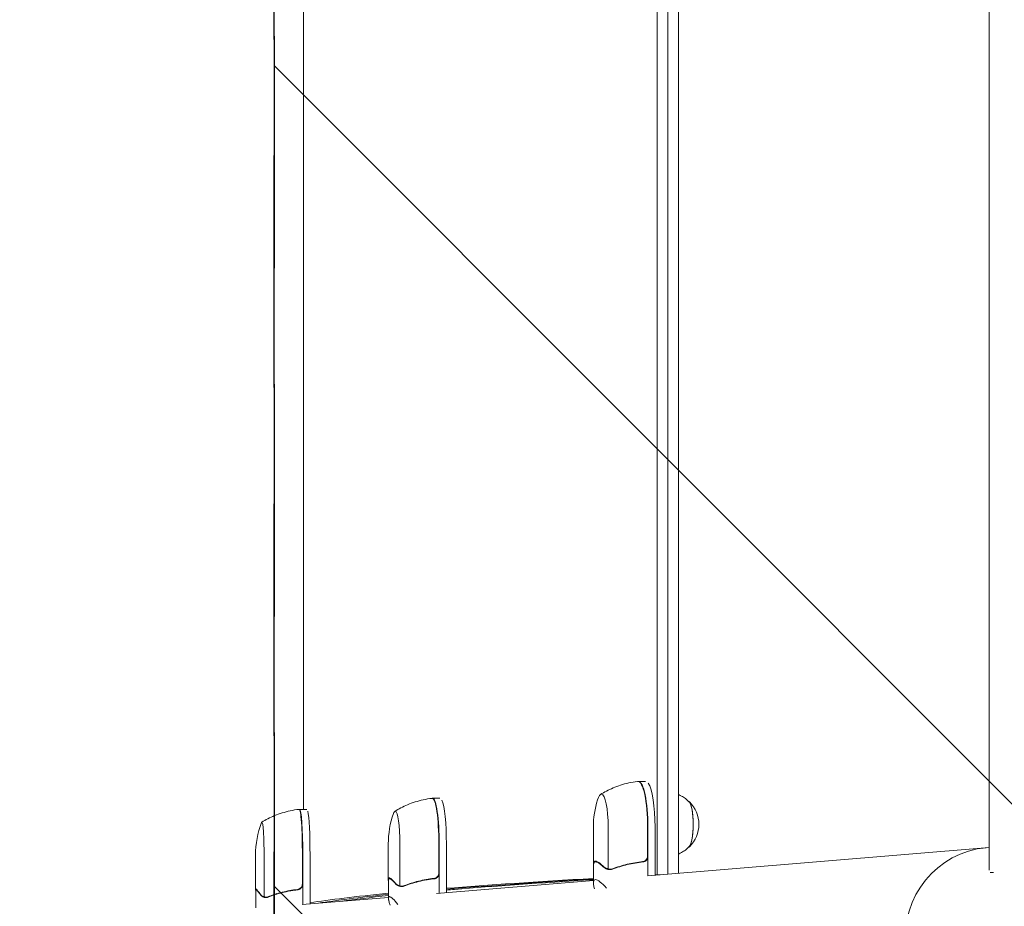
# Model space of a CAD drawing. Units: millimetres. Extents: x -7017 to 7000, y -8500 to 8500.
# Drawn here: x -5400 to -4861, y 4903 to 5388 of the extents above; entities that cross this region are included whole.
import ezdxf

# ---------------------------------------------------------------- set-up
doc = ezdxf.new("R2010")
doc.units = ezdxf.units.MM
doc.header["$LTSCALE"] = 20
doc.linetypes.add('HIDDEN', pattern=[9.525, 6.35, -3.175])
for name, color, linetype in [('2d', 230, 'Continuous'), ('EN16630-SafetyZone', 97, 'HIDDEN'), ('EN16630-TrainingSpace', 20, 'HIDDEN'), ('EN16630-TrainingSpace_Hatch', 20, 'HIDDEN')]:
    doc.layers.add(name, color=color, linetype=linetype)

msp = doc.modelspace()

# ---------------------------------------------------------------- hatches: boundary and pattern name
at = {"layer": 'EN16630-TrainingSpace_Hatch'}
h = msp.add_hatch(dxfattribs=at)
h.set_pattern_fill('ANSI31', color=256, scale=100, angle=-90)
h.set_pattern_definition([(315, (-5260.37, 5811.8), (224.506, 224.506), [])])
h.paths.add_polyline_path([(-5260.37, 6331.79), (-5260.37, 4331.79), (-1655.37, 4331.79), (-1655.37, 6331.79)])

# ---------------------------------------------------------------- linework, layer by layer
at = {"layer": '2d', "lineweight": 0}
for p, q in [((-5050.74, 4920.32), (-5050.74, 5741.89)), ((-5044.88, 4920.67), (-5044.88, 5741.89)), ((-5039.01, 5741.89), (-5039.01, 4921.16)), ((-4868.92, 4922.82), (-4868.92, 5740.76)), ((-5244.35, 5706.05), (-5244.35, 4956.17)), ((-5057.01, 4971.43), (-5060.93, 4971.43)), ((-5169.56, 4962.2), (-5173.52, 4962.2)), ((-5246.38, 4956.17), (-5242.39, 4956.17)), ((-5085.59, 4946.43), (-5085.59, 4925.99)), ((-5077.48, 4946.43), (-5077.48, 4923.54)), ((-5055.93, 4930.58), (-5055.93, 4946.43)), ((-5055.73, 4946.43), (-5055.73, 4919.77)), ((-5051.82, 4920.09), (-5051.82, 4946.43)), ((-5197.88, 4937.2), (-5197.88, 4917.78)), ((-5191.53, 4937.2), (-5191.53, 4914.31)), ((-5170.2, 4921.35), (-5170.2, 4937.2)), ((-5170, 4937.2), (-5170, 4910.27)), ((-5166.04, 4910.6), (-5166.04, 4937.2)), ((-5055.75, 4919.77), (-4868.92, 4935.29)), ((-5270.54, 4931.17), (-5270.54, 4912.4)), ((-5265.88, 4931.17), (-5265.88, 4908.28)), ((-5244.91, 4915.31), (-5244.91, 4931.17)), ((-5244.71, 4931.17), (-5244.71, 4904.07)), ((-5240.72, 4904.4), (-5240.72, 4931.17)), ((-5084.4, 4927.48), (-5083.33, 4927.48)), ((-5085.49, 4925.59), (-5085.49, 4915.79)), ((-5076.42, 4923.17), (-5076.43, 4923.17)), ((-4866.52, 4921.6), (-4868.35, 4921.6)), ((-5197.78, 4917.39), (-5197.78, 4907.59)), ((-5197.28, 4918.25), (-5196.51, 4918.25)), ((-5171.4, 4910.16), (-5085.49, 4917.29)), ((-5270.44, 4912.02), (-5270.44, 4902.22)), ((-5270.33, 4912.22), (-5269.9, 4912.22)), ((-5190.5, 4913.94), (-5190.5, 4913.94)), ((-5264.87, 4907.91), (-5264.88, 4907.91)), ((-5244.97, 4904.04), (-5197.78, 4907.96)), ((-5238.48, 4905.36), (-5238.48, 4905.36))]:
    msp.add_line(p, q, dxfattribs=at)
for centre, radius, start, end in [((-5035.59, 4946.43), 50, 162.511, 180), ((-5044.81, 4947.98), 17, 313.8581, 46.1419), ((-5147.88, 4937.2), 50, 160.4467, 180), ((-5220.54, 4931.17), 50, 159.2378, 180)]:
    msp.add_arc(centre, radius, start, end, dxfattribs=at)
for centre, major_axis, ratio, start_param, end_param in [((-5061.12, 4946.43), (0, -25), 0.207814, 1.570796, 3.153438), ((-5060.93, 4946.43), (0, 25), 0.207814, 6.283185, 6.306957), ((-5060.93, 4946.43), (0, 25), 0.207814, 4.712388, 6.283185), ((-5057.01, 4946.43), (0, -25), 0.207814, 1.570796, 2.857699), ((-5173.72, 4937.2), (0, -25), 0.140733, 1.570796, 3.149518), ((-5173.52, 4937.2), (0, 25), 0.140733, 6.283185, 6.314636), ((-5173.52, 4937.2), (0, 25), 0.140733, 4.712388, 6.283185), ((-5169.56, 4937.2), (0, -25), 0.140733, 1.570796, 2.857699), ((-5081.22, 4946.43), (0, -18), 0.207814, 3.141592, 3.724648), ((-5081.22, 4946.43), (0, -18), 0.207814, 1.570796, 3.141592), ((-5033.54, 4947.98), (0, 12.5), 0.207814, 3.199387, 6.225391), ((-5033.54, 4947.98), (0, 12.35), 0.207814, 3.361944, 6.062834), ((-5246.58, 4931.17), (0, -25), 0.067102, 1.570796, 3.145342), ((-5246.38, 4931.17), (0, 25), 0.067102, 0, 0.061079), ((-5246.38, 4931.17), (0, 25), 0.067102, 4.712389, 6.283185), ((-5242.39, 4931.17), (0, -25), 0.067102, 1.570796, 2.857698), ((-5194.06, 4937.2), (0, -18), 0.140733, 3.141592, 3.518861), ((-5194.06, 4937.2), (0, -18), 0.140733, 1.570796, 3.141592), ((-5267.08, 4931.17), (0, -18), 0.067102, 3.141593, 3.316777), ((-5267.08, 4931.17), (0, -18), 0.067102, 1.570796, 3.141593), ((-4866.4, 4884.52), (4.21, -50.63), 0.959216, 3.141593, 6.283185)]:
    msp.add_ellipse(centre, major_axis=major_axis, ratio=ratio, start_param=start_param, end_param=end_param, dxfattribs=at)
for points, knots in [([(-5061.42, 4971.41), (-5063.04, 4971.22), (-5064.64, 4970.95), (-5067.74, 4970.28), (-5069.23, 4969.87), (-5072.1, 4968.95), (-5073.48, 4968.44), (-5076.08, 4967.34), (-5077.3, 4966.76), (-5079.61, 4965.54), (-5080.69, 4964.92), (-5081.71, 4964.28)], [6.3072913, 6.3072913, 6.3072913, 6.3072913, 6.3284281, 6.3284281, 6.3495648, 6.3495648, 6.3707015, 6.3707015, 6.3918382, 6.3918382, 6.4129749, 6.4129749, 6.4129749, 6.4129749]), ([(-5061.18, 4971.43), (-5061.2, 4971.43), (-5061.22, 4971.43), (-5061.25, 4971.42), (-5061.26, 4971.42), (-5061.29, 4971.42), (-5061.31, 4971.42), (-5061.34, 4971.42), (-5061.35, 4971.41), (-5061.38, 4971.41), (-5061.4, 4971.41), (-5061.42, 4971.41)], [0.01184556, 0.01184556, 0.01184556, 0.01184556, 0.01429766, 0.01429766, 0.01674975, 0.01674975, 0.01920184, 0.01920184, 0.02165394, 0.02165394, 0.02410603, 0.02410603, 0.02410603, 0.02410603]), ([(-5173.94, 4962.18), (-5175.57, 4961.99), (-5177.16, 4961.73), (-5180.26, 4961.06), (-5181.76, 4960.66), (-5184.63, 4959.76), (-5186, 4959.25), (-5188.61, 4958.17), (-5189.85, 4957.59), (-5192.17, 4956.39), (-5193.26, 4955.77), (-5194.28, 4955.14)], [6.29931338, 6.29931338, 6.29931338, 6.29931338, 6.31342876, 6.31342876, 6.32754415, 6.32754415, 6.34165953, 6.34165953, 6.35577492, 6.35577492, 6.3698903, 6.3698903, 6.3698903, 6.3698903]), ([(-5173.75, 4962.2), (-5173.76, 4962.2), (-5173.77, 4962.2), (-5173.8, 4962.19), (-5173.81, 4962.19), (-5173.84, 4962.19), (-5173.85, 4962.19), (-5173.88, 4962.19), (-5173.89, 4962.19), (-5173.92, 4962.18), (-5173.93, 4962.18), (-5173.94, 4962.18)], [0.007925562, 0.007925562, 0.007925562, 0.007925562, 0.009566063, 0.009566063, 0.011206564, 0.011206564, 0.012847066, 0.012847066, 0.014487567, 0.014487567, 0.016128068, 0.016128068, 0.016128068, 0.016128068]), ([(-5032.98, 4960.04), (-5033.37, 4960.46), (-5033.83, 4960.91), (-5034.9, 4961.83), (-5035.52, 4962.3), (-5036.96, 4963.23), (-5037.78, 4963.69), (-5038.81, 4964.13), (-5038.91, 4964.17), (-5039.01, 4964.21)], [6.0628339, 6.0628339, 6.0628339, 6.0628339, 6.1064286, 6.1064286, 6.1500233, 6.1500233, 6.1936179, 6.1936179, 6.1982897, 6.1982897, 6.1982897, 6.1982897]), ([(-5246.77, 4956.15), (-5248.39, 4955.97), (-5249.98, 4955.7), (-5253.08, 4955.05), (-5254.58, 4954.65), (-5257.45, 4953.75), (-5258.83, 4953.25), (-5261.44, 4952.17), (-5262.68, 4951.6), (-5265.01, 4950.4), (-5266.11, 4949.78), (-5267.13, 4949.16)], [6.29081561, 6.29081561, 6.29081561, 6.29081561, 6.29748599, 6.29748599, 6.30415637, 6.30415637, 6.31082675, 6.31082675, 6.31749713, 6.31749713, 6.32416751, 6.32416751, 6.32416751, 6.32416751]), ([(-5246.59, 4956.17), (-5246.6, 4956.17), (-5246.61, 4956.17), (-5246.64, 4956.16), (-5246.65, 4956.16), (-5246.67, 4956.16), (-5246.68, 4956.16), (-5246.71, 4956.16), (-5246.72, 4956.16), (-5246.74, 4956.15), (-5246.76, 4956.15), (-5246.77, 4956.15)], [0.003749734, 0.003749734, 0.003749734, 0.003749734, 0.004525847, 0.004525847, 0.005301961, 0.005301961, 0.006078074, 0.006078074, 0.006854187, 0.006854187, 0.007630301, 0.007630301, 0.007630301, 0.007630301]), ([(-5039.01, 4931.75), (-5038.91, 4931.79), (-5038.81, 4931.84), (-5037.78, 4932.28), (-5036.96, 4932.73), (-5035.52, 4933.66), (-5034.9, 4934.14), (-5033.83, 4935.06), (-5033.37, 4935.51), (-5032.98, 4935.93)], [3.2264883, 3.2264883, 3.2264883, 3.2264883, 3.23116, 3.23116, 3.2747547, 3.2747547, 3.3183494, 3.3183494, 3.361944, 3.361944, 3.361944, 3.361944]), ([(-5085.52, 4924.88), (-5085.61, 4925.6), (-5085.62, 4926.2), (-5085.47, 4927.15), (-5085.31, 4927.49), (-5085.06, 4927.68)], [0, 0, 0, 0, 0.00517024, 0.00517024, 0.01034048, 0.01034048, 0.01034048, 0.01034048]), ([(-5083.75, 4927.68), (-5083.28, 4927.49), (-5082.73, 4927.15), (-5081.52, 4926.2), (-5080.85, 4925.6), (-5080.12, 4924.88)], [0, 0, 0, 0, 0.00517024, 0.00517024, 0.01034048, 0.01034048, 0.01034048, 0.01034048]), ([(-5058.61, 4927.6), (-5061.51, 4927.27), (-5064.34, 4926.75), (-5069.86, 4925.4), (-5072.56, 4924.57), (-5075.2, 4923.6)], [0, 0, 0, 0, 0.00859307, 0.00859307, 0.01718614, 0.01718614, 0.01718614, 0.01718614]), ([(-5075.2, 4923.39), (-5072.55, 4924.37), (-5069.83, 4925.21), (-5065.63, 4926.23), (-5064.21, 4926.53), (-5062.05, 4926.92), (-5061.33, 4927.03), (-5059.87, 4927.24), (-5059.15, 4927.34), (-5058.42, 4927.42)], [0, 0, 0, 0, 0.00869705, 0.00869705, 0.01304558, 0.01304558, 0.01521984, 0.01521984, 0.01739411, 0.01739411, 0.01739411, 0.01739411]), ([(-5056.1, 4929.58), (-5056.19, 4929.31), (-5056.32, 4929.06), (-5056.57, 4928.72), (-5056.66, 4928.61), (-5056.85, 4928.41), (-5056.96, 4928.31), (-5057.29, 4928.05), (-5057.53, 4927.91), (-5058.05, 4927.7), (-5058.32, 4927.63), (-5058.61, 4927.6)], [0.001013661, 0.001013661, 0.001013661, 0.001013661, 0.001852653, 0.001852653, 0.002272148, 0.002272148, 0.002691644, 0.002691644, 0.003530636, 0.003530636, 0.004369628, 0.004369628, 0.004369628, 0.004369628]), ([(-5055.73, 4930.4), (-5055.73, 4930.21), (-5055.75, 4930.03), (-5055.82, 4929.67), (-5055.87, 4929.49), (-5056, 4929.15), (-5056.08, 4928.99), (-5056.27, 4928.68), (-5056.38, 4928.53), (-5056.63, 4928.25), (-5056.76, 4928.13), (-5057.05, 4927.91), (-5057.21, 4927.81), (-5057.53, 4927.64), (-5057.7, 4927.58), (-5058.05, 4927.47), (-5058.23, 4927.44), (-5058.42, 4927.42)], [0, 0, 0, 0, 0.000547172, 0.000547172, 0.001094344, 0.001094344, 0.001641516, 0.001641516, 0.002188688, 0.002188688, 0.00273586, 0.00273586, 0.003283032, 0.003283032, 0.003830204, 0.003830204, 0.004377377, 0.004377377, 0.004377377, 0.004377377]), ([(-5077.97, 4923.44), (-5078.18, 4923.51), (-5078.38, 4923.58), (-5078.67, 4923.7), (-5078.82, 4923.76), (-5078.98, 4923.84), (-5079.06, 4923.88), (-5079.1, 4923.9), (-5079.12, 4923.91), (-5079.13, 4923.91), (-5079.14, 4923.92), (-5079.56, 4924.15), (-5079.91, 4924.4), (-5080.19, 4924.67)], [0, 0, 0, 0, 0.25, 0.25, 0.375, 0.4375, 0.46875, 0.484375, 0.492188, 0.492188, 0.5, 0.5, 1, 1, 1, 1]), ([(-5080.12, 4924.88), (-5079.97, 4924.73), (-5079.82, 4924.6), (-5079.49, 4924.37), (-5079.32, 4924.26), (-5078.81, 4923.98), (-5078.44, 4923.82), (-5078.07, 4923.7)], [0, 0, 0, 0, 0.001089402, 0.001089402, 0.002178803, 0.002178803, 0.004357607, 0.004357607, 0.004357607, 0.004357607]), ([(-5078.07, 4923.7), (-5077.88, 4923.64), (-5077.65, 4923.56), (-5077.1, 4923.44), (-5076.79, 4923.39), (-5076.45, 4923.38)], [0, 0, 0, 0, 0.001054862, 0.001054862, 0.002109724, 0.002109724, 0.002109724, 0.002109724]), ([(-5076.84, 4923.19), (-5077.07, 4923.22), (-5077.28, 4923.26), (-5077.66, 4923.35), (-5077.83, 4923.4), (-5077.97, 4923.44)], [0.000526185, 0.000526185, 0.000526185, 0.000526185, 0.001315456, 0.001315456, 0.002104727, 0.002104727, 0.002104727, 0.002104727]), ([(-5076.45, 4923.38), (-5076.62, 4923.38), (-5076.8, 4923.4), (-5077.14, 4923.45), (-5077.31, 4923.49), (-5077.48, 4923.54)], [0.001328787, 0.001328787, 0.001328787, 0.001328787, 0.001872455, 0.001872455, 0.002416124, 0.002416124, 0.002416124, 0.002416124]), ([(-5076.43, 4923.17), (-5076.42, 4923.17), (-5076.4, 4923.17), (-5076.38, 4923.17), (-5076.36, 4923.17), (-5076.33, 4923.17), (-5076.3, 4923.17), (-5076.23, 4923.18), (-5076.18, 4923.18), (-5076.05, 4923.2), (-5075.97, 4923.22), (-5075.76, 4923.28), (-5075.66, 4923.34), (-5075.59, 4923.39)], [-0.000011016, -0.000011016, -0.000011016, -0.000011016, 0.000042954, 0.000042954, 0.000096924, 0.000096924, 0.000204863, 0.000204863, 0.000420741, 0.000420741, 0.000852499, 0.000852499, 0.001716013, 0.001716013, 0.001716013, 0.001716013]), ([(-5197.78, 4916.82), (-5197.82, 4917.05), (-5197.85, 4917.26), (-5197.9, 4917.92), (-5197.86, 4918.26), (-5197.73, 4918.45)], [0.003126707, 0.003126707, 0.003126707, 0.003126707, 0.005170242, 0.005170242, 0.010340483, 0.010340483, 0.010340483, 0.010340483]), ([(-5196.84, 4918.45), (-5196.48, 4918.26), (-5196.05, 4917.92), (-5195.05, 4916.97), (-5194.48, 4916.37), (-5193.86, 4915.65)], [0, 0, 0, 0, 0.00517024, 0.00517024, 0.01034048, 0.01034048, 0.01034048, 0.01034048]), ([(-5172.89, 4918.36), (-5175.79, 4918.04), (-5178.61, 4917.52), (-5184.07, 4916.17), (-5186.72, 4915.34), (-5189.3, 4914.37)], [0, 0, 0, 0, 0.00859307, 0.00859307, 0.01718614, 0.01718614, 0.01718614, 0.01718614]), ([(-5189.3, 4914.16), (-5186.71, 4915.14), (-5184.03, 4915.98), (-5179.88, 4917), (-5178.47, 4917.3), (-5176.33, 4917.69), (-5175.6, 4917.8), (-5174.15, 4918.01), (-5173.42, 4918.1), (-5172.7, 4918.18)], [0, 0, 0, 0, 0.00869705, 0.00869705, 0.01304558, 0.01304558, 0.01521984, 0.01521984, 0.01739411, 0.01739411, 0.01739411, 0.01739411]), ([(-5170.37, 4920.35), (-5170.47, 4920.08), (-5170.6, 4919.83), (-5170.84, 4919.49), (-5170.93, 4919.38), (-5171.13, 4919.18), (-5171.23, 4919.08), (-5171.56, 4918.82), (-5171.81, 4918.68), (-5172.33, 4918.47), (-5172.6, 4918.4), (-5172.89, 4918.36)], [0.001013661, 0.001013661, 0.001013661, 0.001013661, 0.001852653, 0.001852653, 0.002272148, 0.002272148, 0.002691644, 0.002691644, 0.003530636, 0.003530636, 0.004369628, 0.004369628, 0.004369628, 0.004369628]), ([(-5170, 4921.17), (-5170, 4920.98), (-5170.02, 4920.8), (-5170.09, 4920.44), (-5170.14, 4920.26), (-5170.27, 4919.92), (-5170.35, 4919.76), (-5170.54, 4919.44), (-5170.65, 4919.3), (-5170.9, 4919.02), (-5171.03, 4918.9), (-5171.32, 4918.68), (-5171.48, 4918.58), (-5171.81, 4918.41), (-5171.98, 4918.35), (-5172.33, 4918.24), (-5172.51, 4918.2), (-5172.7, 4918.18)], [0, 0, 0, 0, 0.000547172, 0.000547172, 0.001094344, 0.001094344, 0.001641516, 0.001641516, 0.002188688, 0.002188688, 0.00273586, 0.00273586, 0.003283032, 0.003283032, 0.003830204, 0.003830204, 0.004377377, 0.004377377, 0.004377377, 0.004377377]), ([(-5085.49, 4917.67), (-5114.7, 4915.9), (-5140.1, 4914.13), (-5163.13, 4912.23), (-5164.59, 4912.11), (-5166.04, 4911.99)], [0.1638849, 0.1638849, 0.1638849, 0.1638849, 0.5, 0.5, 0.5231647, 0.5231647, 0.5231647, 0.5231647]), ([(-5085.04, 4912.61), (-5085.23, 4913.44), (-5085.36, 4914.16), (-5085.47, 4915.1), (-5085.49, 4915.4), (-5085.5, 4915.8), (-5085.49, 4915.99), (-5085.48, 4916.16), (-5085.47, 4916.28), (-5085.47, 4916.33), (-5085.36, 4917.25), (-5085, 4917.68), (-5084.1, 4917.68), (-5083.74, 4917.57), (-5083.11, 4917.25), (-5082.89, 4917.11), (-5082.53, 4916.87), (-5082.34, 4916.74), (-5082.15, 4916.59), (-5082.01, 4916.49), (-5081.95, 4916.44), (-5080.91, 4915.61), (-5079.75, 4914.48), (-5078.39, 4913)], [0.003845, 0.003845, 0.003845, 0.003845, 0.125, 0.125, 0.1875, 0.1875, 0.21875, 0.234375, 0.234375, 0.25, 0.25, 0.5, 0.5, 0.625, 0.625, 0.6875, 0.6875, 0.71875, 0.734375, 0.734375, 0.75, 0.75, 0.9766828, 0.9766828, 0.9766828, 0.9766828]), ([(-5270.12, 4912.42), (-5269.89, 4912.23), (-5269.58, 4911.89), (-5268.82, 4910.94), (-5268.36, 4910.34), (-5267.85, 4909.62)], [0, 0, 0, 0, 0.00517024, 0.00517024, 0.01034048, 0.01034048, 0.01034048, 0.01034048]), ([(-5247.59, 4912.33), (-5250.48, 4912.01), (-5253.26, 4911.49), (-5258.63, 4910.14), (-5261.22, 4909.31), (-5263.72, 4908.34)], [0, 0, 0, 0, 0.00859307, 0.00859307, 0.01718614, 0.01718614, 0.01718614, 0.01718614]), ([(-5263.71, 4908.13), (-5261.2, 4909.1), (-5258.59, 4909.95), (-5254.51, 4910.97), (-5253.13, 4911.27), (-5251, 4911.65), (-5250.28, 4911.77), (-5248.84, 4911.98), (-5248.12, 4912.07), (-5247.39, 4912.15)], [0, 0, 0, 0, 0.00869705, 0.00869705, 0.01304558, 0.01304558, 0.01521984, 0.01521984, 0.01739411, 0.01739411, 0.01739411, 0.01739411]), ([(-5248.92, 4912.15), (-5249.08, 4912.13), (-5249.27, 4912.11), (-5249.67, 4912.06), (-5249.88, 4912.03), (-5250.19, 4911.98), (-5250.29, 4911.97), (-5250.38, 4911.95)], [0.020888347, 0.020888347, 0.020888347, 0.020888347, 0.021945813, 0.021945813, 0.02300328, 0.02300328, 0.023450052, 0.023450052, 0.023450052, 0.023450052]), ([(-5248.92, 4912.15), (-5248.84, 4912.16), (-5248.79, 4912.17), (-5248.73, 4912.19), (-5248.71, 4912.19), (-5248.69, 4912.2)], [0, 0, 0, 0, 0.0004985149, 0.0004985149, 0.000910916, 0.000910916, 0.000910916, 0.000910916]), ([(-5245.08, 4914.31), (-5245.17, 4914.05), (-5245.3, 4913.8), (-5245.55, 4913.46), (-5245.64, 4913.35), (-5245.83, 4913.14), (-5245.94, 4913.05), (-5246.27, 4912.79), (-5246.51, 4912.65), (-5247.03, 4912.44), (-5247.31, 4912.36), (-5247.59, 4912.33)], [0.001013661, 0.001013661, 0.001013661, 0.001013661, 0.001852653, 0.001852653, 0.002272148, 0.002272148, 0.002691644, 0.002691644, 0.003530636, 0.003530636, 0.004369628, 0.004369628, 0.004369628, 0.004369628]), ([(-5244.71, 4915.13), (-5244.71, 4914.95), (-5244.72, 4914.77), (-5244.79, 4914.41), (-5244.84, 4914.23), (-5244.97, 4913.89), (-5245.05, 4913.72), (-5245.25, 4913.41), (-5245.36, 4913.26), (-5245.6, 4912.99), (-5245.74, 4912.87), (-5246.03, 4912.65), (-5246.19, 4912.55), (-5246.51, 4912.38), (-5246.68, 4912.31), (-5247.03, 4912.21), (-5247.21, 4912.17), (-5247.39, 4912.15)], [0, 0, 0, 0, 0.000547172, 0.000547172, 0.001094344, 0.001094344, 0.001641516, 0.001641516, 0.002188688, 0.002188688, 0.00273586, 0.00273586, 0.003283032, 0.003283032, 0.003830204, 0.003830204, 0.004377377, 0.004377377, 0.004377377, 0.004377377]), ([(-5191.95, 4914.21), (-5192.14, 4914.27), (-5192.32, 4914.35), (-5192.58, 4914.46), (-5192.7, 4914.53), (-5192.85, 4914.61), (-5192.92, 4914.65), (-5192.95, 4914.67), (-5192.97, 4914.68), (-5192.98, 4914.68), (-5192.98, 4914.69), (-5193.36, 4914.92), (-5193.66, 4915.17), (-5193.9, 4915.44)], [0, 0, 0, 0, 0.25, 0.25, 0.375, 0.4375, 0.46875, 0.484375, 0.492188, 0.492188, 0.5, 0.5, 1, 1, 1, 1]), ([(-5193.86, 4915.65), (-5193.72, 4915.5), (-5193.59, 4915.37), (-5193.31, 4915.14), (-5193.16, 4915.03), (-5192.71, 4914.75), (-5192.39, 4914.59), (-5192.05, 4914.47)], [0, 0, 0, 0, 0.001089402, 0.001089402, 0.002178803, 0.002178803, 0.004357607, 0.004357607, 0.004357607, 0.004357607]), ([(-5192.05, 4914.47), (-5191.88, 4914.41), (-5191.67, 4914.33), (-5191.15, 4914.2), (-5190.85, 4914.16), (-5190.52, 4914.15)], [0, 0, 0, 0, 0.001054862, 0.001054862, 0.002109724, 0.002109724, 0.002109724, 0.002109724]), ([(-5190.89, 4913.96), (-5191.12, 4913.99), (-5191.32, 4914.03), (-5191.67, 4914.12), (-5191.83, 4914.17), (-5191.95, 4914.21)], [0.000526185, 0.000526185, 0.000526185, 0.000526185, 0.001315456, 0.001315456, 0.002104727, 0.002104727, 0.002104727, 0.002104727]), ([(-5190.52, 4914.15), (-5190.69, 4914.15), (-5190.86, 4914.17), (-5191.2, 4914.22), (-5191.37, 4914.26), (-5191.53, 4914.31)], [0.001328787, 0.001328787, 0.001328787, 0.001328787, 0.001872455, 0.001872455, 0.002416124, 0.002416124, 0.002416124, 0.002416124]), ([(-5190.5, 4913.94), (-5190.48, 4913.94), (-5190.47, 4913.94), (-5190.44, 4913.94), (-5190.43, 4913.94), (-5190.39, 4913.94), (-5190.36, 4913.94), (-5190.29, 4913.95), (-5190.24, 4913.95), (-5190.09, 4913.97), (-5190.01, 4913.99), (-5189.77, 4914.05), (-5189.65, 4914.11), (-5189.56, 4914.16)], [-0.000011016, -0.000011016, -0.000011016, -0.000011016, 0.000042954, 0.000042954, 0.000096924, 0.000096924, 0.000204863, 0.000204863, 0.000420741, 0.000420741, 0.000852499, 0.000852499, 0.001716013, 0.001716013, 0.001716013, 0.001716013]), ([(-5188.94, 4914.51), (-5188.97, 4914.49), (-5189, 4914.47), (-5189.21, 4914.37), (-5189.35, 4914.28), (-5189.47, 4914.21)], [0.004009898, 0.004009898, 0.004009898, 0.004009898, 0.004264139, 0.004264139, 0.005685519, 0.005685519, 0.005685519, 0.005685519]), ([(-5266.23, 4908.18), (-5266.39, 4908.24), (-5266.54, 4908.31), (-5266.76, 4908.43), (-5266.87, 4908.5), (-5266.99, 4908.58), (-5267.05, 4908.62), (-5267.08, 4908.64), (-5267.09, 4908.65), (-5267.1, 4908.65), (-5267.1, 4908.65), (-5267.42, 4908.88), (-5267.66, 4909.13), (-5267.86, 4909.41)], [0, 0, 0, 0, 0.25, 0.25, 0.375, 0.4375, 0.46875, 0.484375, 0.492188, 0.492188, 0.5, 0.5, 1, 1, 1, 1]), ([(-5267.85, 4909.62), (-5267.74, 4909.47), (-5267.63, 4909.34), (-5267.39, 4909.11), (-5267.27, 4909), (-5266.89, 4908.71), (-5266.61, 4908.56), (-5266.33, 4908.44)], [0, 0, 0, 0, 0.001089402, 0.001089402, 0.002178803, 0.002178803, 0.004357607, 0.004357607, 0.004357607, 0.004357607]), ([(-5266.33, 4908.44), (-5266.18, 4908.38), (-5265.99, 4908.3), (-5265.51, 4908.17), (-5265.23, 4908.12), (-5264.91, 4908.12)], [0, 0, 0, 0, 0.001054862, 0.001054862, 0.002109724, 0.002109724, 0.002109724, 0.002109724]), ([(-5265.26, 4907.93), (-5265.47, 4907.95), (-5265.66, 4908), (-5265.98, 4908.09), (-5266.12, 4908.14), (-5266.23, 4908.18)], [0.000526185, 0.000526185, 0.000526185, 0.000526185, 0.001315456, 0.001315456, 0.002104727, 0.002104727, 0.002104727, 0.002104727]), ([(-5264.91, 4908.12), (-5265.07, 4908.12), (-5265.24, 4908.14), (-5265.56, 4908.19), (-5265.72, 4908.23), (-5265.88, 4908.28)], [0.001328787, 0.001328787, 0.001328787, 0.001328787, 0.001872455, 0.001872455, 0.002416124, 0.002416124, 0.002416124, 0.002416124]), ([(-5264.87, 4907.91), (-5264.86, 4907.91), (-5264.85, 4907.91), (-5264.82, 4907.91), (-5264.8, 4907.91), (-5264.76, 4907.91), (-5264.73, 4907.91), (-5264.65, 4907.92), (-5264.6, 4907.92), (-5264.44, 4907.94), (-5264.35, 4907.96), (-5264.09, 4908.02), (-5263.95, 4908.08), (-5263.84, 4908.13)], [-0.000008013, -0.000008013, -0.000008013, -0.000008013, 0.000042954, 0.000042954, 0.000096924, 0.000096924, 0.000204863, 0.000204863, 0.000420741, 0.000420741, 0.000852499, 0.000852499, 0.001716013, 0.001716013, 0.001716013, 0.001716013]), ([(-5260.67, 4909.41), (-5261.02, 4909.29), (-5261.35, 4909.17), (-5261.96, 4908.93), (-5262.24, 4908.82), (-5262.75, 4908.61), (-5262.99, 4908.52), (-5263.4, 4908.33), (-5263.57, 4908.25), (-5263.72, 4908.18)], [0, 0, 0, 0, 0.00142138, 0.00142138, 0.00284276, 0.00284276, 0.004264139, 0.004264139, 0.005685519, 0.005685519, 0.005685519, 0.005685519]), ([(-5196.89, 4903.78), (-5197.11, 4904.44), (-5197.29, 4905.03), (-5197.51, 4905.87), (-5197.58, 4906.16), (-5197.67, 4906.57), (-5197.7, 4906.76), (-5197.73, 4906.93), (-5197.74, 4907.05), (-5197.75, 4907.1), (-5197.85, 4908.02), (-5197.69, 4908.45), (-5197.08, 4908.45), (-5196.81, 4908.34), (-5196.33, 4908.02), (-5196.15, 4907.88), (-5195.86, 4907.64), (-5195.71, 4907.51), (-5195.55, 4907.36), (-5195.44, 4907.26), (-5195.38, 4907.21), (-5194.58, 4906.43), (-5193.66, 4905.4), (-5192.57, 4904.07)], [0.0238008, 0.0238008, 0.0238008, 0.0238008, 0.125, 0.125, 0.1875, 0.1875, 0.21875, 0.234375, 0.234375, 0.25, 0.25, 0.5, 0.5, 0.625, 0.625, 0.6875, 0.6875, 0.71875, 0.734375, 0.734375, 0.75, 0.75, 0.9613094, 0.9613094, 0.9613094, 0.9613094])]:
    msp.add_open_spline(points, degree=3, knots=knots, dxfattribs=at)
for points, weights in [([(-5085.49, 4925.59), (-5085.49, 4928.41), (-5083.69, 4928.09), (-5080.19, 4924.67)], [0.994632752745, 0.978546404322, 0.98033548674, 1]), ([(-5085.06, 4927.68), (-5084.62, 4927.91), (-5084.18, 4927.91), (-5083.75, 4927.68)], [1, 0.998677298477, 0.998677298477, 1]), ([(-5197.78, 4917.39), (-5197.78, 4919.01), (-5196.46, 4918.35), (-5193.9, 4915.44)], [0.988695493725, 0.979459205841, 0.983227374599, 1]), ([(-5197.73, 4918.45), (-5197.43, 4918.68), (-5197.13, 4918.68), (-5196.84, 4918.45)], [1, 0.998677298477, 0.998677298477, 1]), ([(-5270.54, 4912.42), (-5270.4, 4912.65), (-5270.26, 4912.65), (-5270.12, 4912.42)], [1, 0.998677298477, 0.998677298477, 1]), ([(-5270.44, 4912.02), (-5270.44, 4912.65), (-5269.57, 4911.77), (-5267.86, 4909.41)], [0.984885412312, 0.981316446267, 0.986354642163, 1])]:
    msp.add_rational_spline(points, weights, degree=3, dxfattribs=at)
for points in [[(-5056.1, 4929.58), (-5055.98, 4929.9), (-5055.93, 4930.23), (-5055.93, 4930.58)], [(-5085.49, 4924.69), (-5085.5, 4924.75), (-5085.51, 4924.82), (-5085.52, 4924.88)], [(-5077.48, 4923.54), (-5077.68, 4923.59), (-5077.88, 4923.64), (-5078.07, 4923.7)], [(-5076.84, 4923.19), (-5076.71, 4923.18), (-5076.57, 4923.17), (-5076.43, 4923.17)], [(-5076.45, 4923.38), (-5076.44, 4923.38), (-5076.44, 4923.38), (-5076.43, 4923.38)], [(-5076.42, 4923.38), (-5076.42, 4923.38), (-5076.43, 4923.38), (-5076.43, 4923.38)], [(-5075.2, 4923.6), (-5075.6, 4923.45), (-5076.01, 4923.38), (-5076.42, 4923.38)], [(-5076.35, 4923.17), (-5076.38, 4923.17), (-5076.4, 4923.17), (-5076.42, 4923.17)], [(-5075.2, 4923.39), (-5075.57, 4923.25), (-5075.96, 4923.18), (-5076.35, 4923.17)], [(-5075.52, 4923.44), (-5075.54, 4923.43), (-5075.56, 4923.41), (-5075.59, 4923.39)], [(-5075.4, 4923.53), (-5075.44, 4923.5), (-5075.48, 4923.47), (-5075.52, 4923.44)], [(-5170.37, 4920.35), (-5170.26, 4920.67), (-5170.2, 4921), (-5170.2, 4921.35)], [(-5085.49, 4918.37), (-5116.32, 4916.57), (-5143.18, 4914.76), (-5166.04, 4912.95)], [(-5085.49, 4918.03), (-5116.51, 4916.18), (-5143.37, 4914.32), (-5166.04, 4912.47)], [(-5051.78, 4920.27), (-5051.79, 4920.27), (-5051.81, 4920.27), (-5051.82, 4920.27)], [(-5051.78, 4920.27), (-5051.44, 4920.29), (-5051.09, 4920.3), (-5050.74, 4920.32)], [(-5050.74, 4920.32), (-5050.17, 4920.32), (-5049.61, 4920.32), (-5049.04, 4920.32)], [(-5270.44, 4911.86), (-5270.51, 4912.11), (-5270.55, 4912.29), (-5270.54, 4912.42)], [(-5245.08, 4914.31), (-5244.96, 4914.64), (-5244.91, 4914.97), (-5244.91, 4915.31)], [(-5191.53, 4914.31), (-5191.71, 4914.36), (-5191.88, 4914.41), (-5192.05, 4914.47)], [(-5190.89, 4913.96), (-5190.77, 4913.95), (-5190.64, 4913.94), (-5190.5, 4913.94)], [(-5190.52, 4914.15), (-5190.52, 4914.15), (-5190.51, 4914.15), (-5190.5, 4914.15)], [(-5189.3, 4914.37), (-5189.69, 4914.22), (-5190.09, 4914.15), (-5190.5, 4914.15)], [(-5190.5, 4914.15), (-5190.5, 4914.15), (-5190.5, 4914.15), (-5190.5, 4914.15)], [(-5190.42, 4913.94), (-5190.45, 4913.94), (-5190.47, 4913.94), (-5190.5, 4913.94)], [(-5189.3, 4914.16), (-5189.66, 4914.02), (-5190.04, 4913.95), (-5190.42, 4913.94)], [(-5189.47, 4914.21), (-5189.5, 4914.2), (-5189.53, 4914.18), (-5189.56, 4914.16)], [(-5265.88, 4908.28), (-5266.03, 4908.32), (-5266.18, 4908.38), (-5266.33, 4908.44)], [(-5265.26, 4907.93), (-5265.14, 4907.92), (-5265.01, 4907.91), (-5264.88, 4907.91)], [(-5264.91, 4908.12), (-5264.9, 4908.12), (-5264.89, 4908.12), (-5264.89, 4908.12)], [(-5264.88, 4908.12), (-5264.88, 4908.12), (-5264.88, 4908.12), (-5264.89, 4908.12)], [(-5263.72, 4908.34), (-5264.1, 4908.19), (-5264.49, 4908.12), (-5264.88, 4908.12)], [(-5264.8, 4907.91), (-5264.83, 4907.91), (-5264.85, 4907.91), (-5264.87, 4907.91)], [(-5263.71, 4908.13), (-5264.07, 4907.99), (-5264.43, 4907.92), (-5264.8, 4907.91)], [(-5263.72, 4908.18), (-5263.76, 4908.16), (-5263.8, 4908.15), (-5263.84, 4908.13)], [(-5258.83, 4910.02), (-5259.45, 4909.83), (-5260.06, 4909.62), (-5260.67, 4909.41)], [(-5197.78, 4910.2), (-5215.78, 4908.46), (-5230.1, 4906.73), (-5240.72, 4905)], [(-5197.78, 4909.61), (-5213.7, 4908), (-5226.45, 4906.39), (-5236.01, 4904.79)], [(-5197.78, 4909), (-5207.74, 4907.94), (-5216.33, 4906.88), (-5223.53, 4905.82)]]:
    msp.add_open_spline(points, degree=3, dxfattribs=at)
at = {"layer": 'EN16630-SafetyZone', "flags": 128}
msp.add_lwpolyline([(5231.22, 3651.58), (5499.99, 3651.58, -0.414214), (6999.99, 2151.58), (6999.99, 316.46, -0.13625), (6785.27, -456.89, -0.136252), (7000, -1230.24), (7000, -3106.26, -0.134476), (6790.63, -3870.62, -0.134477), (7000, -4635), (7000, -5702.75, -0.284177), (6170.34, -7044.63, -0.405524), (4671, -8500), (4219, -8500, -0.291152), (2860.29, -7635.54), (1921.14, -8073.47, -0.414214), (-72.25, -7347.93), (-381.1, -6685.6, -0.295725), (-155.47, -5069.63, -0.05842), (-338.96, -4772.37), (-526.8, -4369.54, -0.394378), (107.57, -2422.51, -0.02076), (52.44, -2310.88, 0.022553), (-148.65, -1907.38, -0.036677), (-241.08, -1707.99, 0.022575), (-419.27, -1293.39, -0.364529), (54.72, 578.15, -0.157221), (-712.56, 1086.81, -0.067523), (-1051.84, 868.78), (-1427.65, 693.54, -0.307401), (-3091.25, 962.24, -0.186563), (-3210.69, -112.88, -0.071023), (-3424.07, -479.27, -0.027988), (-3344.22, -626.85, -0.049532), (-3218.93, -895.53, -0.181119), (-3140.8, -1944.83, -0.166108), (-2468.74, -2644.12), (-2328.12, -2945.69, -0.245169), (-2389.87, -4331.92), (-2595.82, -4687.18, -0.032902), (-2705.72, -4850.91, -0.063947), (-2501.44, -5173.84), (-2360.81, -5475.41, -0.245169), (-2422.57, -6861.64), (-2628.52, -7216.9, -0.153461), (-3292.29, -7824.06), (-3474.22, -7908.89, -0.020012), (-3584.94, -7955.22), (-4724.08, -8379.19, -0.390961), (-6606.75, -7607.32), (-6866.15, -7051.06, -0.339942), (-6468.85, -5266.38, -0.036065), (-6574.06, -5077.61), (-6833.45, -4521.34, -0.304949), (-6573.94, -2867.56, -0.226738), (-7008.78, -1648.9, -0.18332), (-6636.63, -651.94, -0.200344), (-6969.59, 454.73, -0.1859), (-6587.51, 1462.9, -0.054491), (-6756.56, 1741.62, -0.01742), (-6797.4, 1837.8, -0.01742), (-6844.83, 1930.9, -0.329832), (-6488.74, 3679.84), (-6067.26, 4059.12, -0.075431), (-5691.37, 4306.56), (-5384.41, 4447.93, -0.022335), (-5260.37, 4498.47), (-5260.37, 6831.79), (-2565.03, 6831.79, -0.58635), (-222.12, 5520.79), (-222.12, 5142.79, -0.250552), (-906.07, 3863.57, -0.033559), (-770.37, 3715.12, -0.067523), (-431.09, 3933.15), (-55.27, 4108.4, -0.092196), (475.85, 4245.41, -0.155271), (192.97, 5134.38), (192.97, 5512.38, -0.414214), (1731.22, 7050.63), (1731.22, 8493.38), (5231.22, 8493.38)], format="xyb", close=True, dxfattribs=at)
at = {"layer": 'EN16630-TrainingSpace'}
msp.add_lwpolyline([(-5260.37, 6331.79), (-5260.37, 4331.79), (-1655.37, 4331.79), (-1655.37, 6331.79)], close=True, dxfattribs=at)

doc.saveas('drawing.dxf')
